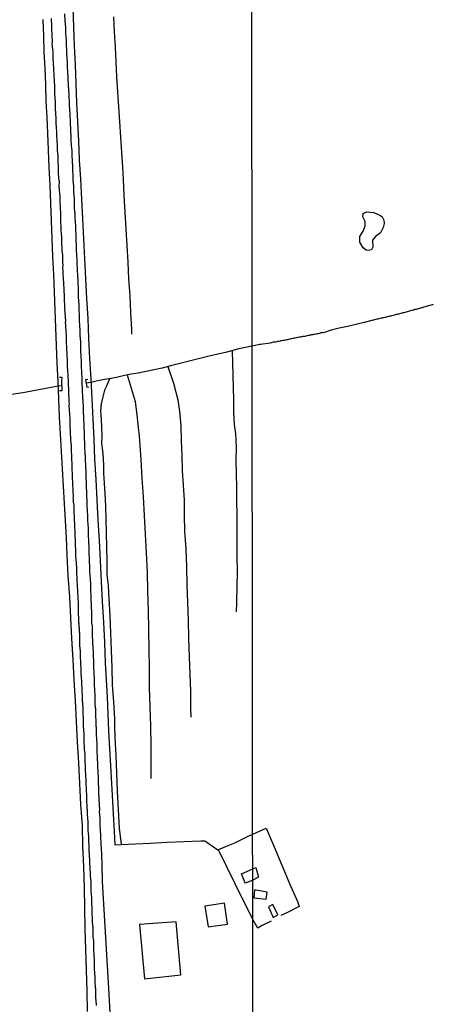
# Model space of a CAD drawing. Units: millimetres. Extents: x 187966 to 190375, y 1652117 to 1654891.
# Drawn here: x 188399 to 188488, y 1652959 to 1653171 of the extents above; entities that cross this region are included whole.
import ezdxf

# ---------------------------------------------------------------- set-up
doc = ezdxf.new("R2010")
doc.units = ezdxf.units.MM
for name, color, linetype in [('V-EDIFICACAO', 2, 'Continuous'), ('V-LAGOA', 150, 'Continuous'), ('V-LOTE', 10, 'Continuous'), ('V-PONTE_VIADUTO_PASSARELA', 2, 'Continuous'), ('V-REFERENCIA', 35, 'Continuous'), ('V-TESTADA', 5, 'Continuous'), ('V-VALETA', 6, 'Continuous'), ('X-LIMITE_1000', 7, 'Continuous')]:
    doc.layers.add(name, color=color, linetype=linetype)

msp = doc.modelspace()

# ---------------------------------------------------------------- linework, layer by layer
at = {"layer": 'V-EDIFICACAO'}
for points in [[(188449.36, 1652985.37), (188447.77, 1652984.7), (188447.66, 1652984.94), (188446.94, 1652986.75), (188449.36, 1652987.83), (188449.99, 1652988.08), (188450.62, 1652985.99)], [(188449.74, 1652983.26), (188449.6, 1652981.54), (188452.24, 1652981.26), (188452.43, 1652982.8), (188449.74, 1652983.26)], [(188439.07, 1652979.76), (188439.77, 1652975.28), (188443.95, 1652975.85), (188443.29, 1652980.42), (188439.07, 1652979.76)], [(188453.7, 1652980.08), (188452.78, 1652979.61), (188453.79, 1652977.29), (188454.77, 1652977.86), (188453.7, 1652980.08)], [(188424.97, 1652975.79), (188424.97, 1652975.79), (188426.07, 1652964.09), (188433.87, 1652964.96), (188432.89, 1652976.37), (188424.97, 1652975.79)]]:
    msp.add_lwpolyline(points, close=True, dxfattribs=at)
at = {"layer": 'V-LAGOA'}
msp.add_lwpolyline([(188477.2, 1653128.2), (188477.56, 1653127.5), (188477.62, 1653126.79), (188477.44, 1653125.9), (188476.86, 1653124.78), (188475.79, 1653123.96), (188475.17, 1653123.2), (188475.2, 1653121.66), (188475.09, 1653121.38), (188474.91, 1653121.14), (188474.19, 1653120.97), (188473.78, 1653121.07), (188473.1, 1653121.52), (188472.45, 1653122.74), (188472.41, 1653123.97), (188473.1, 1653125.12), (188473.55, 1653126.26), (188473.55, 1653127.25), (188473.08, 1653128.23), (188473.15, 1653128.95), (188473.84, 1653129.34), (188475.45, 1653129.16), (188476.84, 1653128.49)], close=True, dxfattribs=at)
msp.add_lwpolyline([(188476.84, 1653128.49), (188477.2, 1653128.2)], dxfattribs=at)
at = {"layer": 'V-LOTE'}
for points in [[(188410.65, 1653173.23), (188410.8, 1653169.14), (188410.95, 1653165.05), (188411.1, 1653160.96), (188411.25, 1653156.87), (188411.44, 1653152.78), (188411.63, 1653148.69), (188411.84, 1653144.6), (188412.01, 1653140.48), (188412.26, 1653136.32), (188412.47, 1653132.06), (188412.68, 1653127.77), (188412.91, 1653123.48), (188413.14, 1653119.19), (188413.37, 1653114.9), (188413.6, 1653110.61), (188413.83, 1653106.32), (188414, 1653102.01), (188414.25, 1653097.68), (188414.48, 1653093.35), (188414.71, 1653089.02), (188414.94, 1653084.69), (188415.17, 1653080.36), (188415.32, 1653076.03), (188415.57, 1653071.66), (188415.82, 1653067.29), (188416.01, 1653062.9), (188416.31, 1653058.51), (188416.5, 1653054.12), (188416.71, 1653049.73), (188416.92, 1653045.34), (188417.22, 1653040.95), (188417.41, 1653036.56), (188417.6, 1653032.17), (188417.81, 1653028.52), (188418.02, 1653024.87), (188418.17, 1653021.2), (188418.32, 1653017.53), (188418.55, 1653013.75), (188418.74, 1653009.95), (188418.93, 1653006.15), (188419.16, 1653002.27), (188419.37, 1652998.37), (188419.58, 1652994.47), (188419.66, 1652992.98)], [(188404.16, 1653170.72), (188404.29, 1653167.21), (188404.42, 1653163.7), (188404.59, 1653160.19), (188404.72, 1653156.68), (188404.85, 1653153.17), (188405.02, 1653149.66), (188405.19, 1653146.15), (188405.32, 1653142.64), (188405.45, 1653138.88), (188405.66, 1653135.04), (188405.81, 1653131.2), (188405.98, 1653127.36), (188406.11, 1653123.52), (188406.26, 1653119.68), (188406.45, 1653115.84), (188406.58, 1653112), (188406.77, 1653108.16), (188406.92, 1653104.32), (188407.07, 1653100.48), (188407.2, 1653096.64), (188407.37, 1653092.8), (188407.54, 1653088.96), (188407.67, 1653085.12), (188407.9, 1653081.4), (188408.11, 1653077.68), (188408.32, 1653073.96), (188408.53, 1653070.24), (188408.74, 1653066.52), (188408.95, 1653062.8), (188409.16, 1653059.08), (188409.37, 1653055.36), (188409.58, 1653050.88), (188409.88, 1653046.36), (188410.13, 1653041.84), (188410.36, 1653037.38), (188410.64, 1653032.92), (188410.87, 1653028.46), (188411.1, 1653024), (188411.33, 1653019.54), (188411.56, 1653015.08), (188411.86, 1653010.62), (188412.07, 1653006.16), (188412.3, 1653001.64), (188412.62, 1652997.12), (188412.73, 1652992.66), (188412.9, 1652988.2), (188413.05, 1652983.74), (188413.11, 1652979.3), (188413.24, 1652974.86), (188413.37, 1652970.42), (188413.5, 1652965.98), (188413.63, 1652961.54), (188413.71, 1652957.1)], [(188441.88, 1652991.88), (188443.69, 1652992.69), (188445.52, 1652993.42), (188448.11, 1652994.66)], [(188448.11, 1652994.66), (188452.24, 1652996.54), (188453.98, 1652992.52), (188455.63, 1652988.58), (188457.28, 1652984.64), (188459.01, 1652980.75), (188459.37, 1652979.68), (188456.87, 1652978.39), (188455.44, 1652977.78)], [(188419.66, 1652992.98), (188421.02, 1652993.02), (188424.1, 1652993.17), (188427.35, 1652993.36), (188430.87, 1652993.53), (188434.52, 1652993.68), (188438.21, 1652993.83), (188439.04, 1652993.85), (188441.84, 1652991.92), (188442.07, 1652991.64), (188443.69, 1652988.31), (188445.51, 1652984.66), (188447.33, 1652981.01)], [(188447.33, 1652981.01), (188449.37, 1652976.87)], [(188453.35, 1652976.54), (188451.42, 1652975.59), (188450.43, 1652975.04), (188449.37, 1652976.87)]]:
    msp.add_lwpolyline(points, dxfattribs=at)
at = {"layer": 'V-PONTE_VIADUTO_PASSARELA'}
for points in [[(188407.74, 1653090.8), (188408.32, 1653090.81), (188408.29, 1653092.94), (188408.32, 1653093.6), (188407.77, 1653093.62)], [(188413.84, 1653093.2), (188413.46, 1653093.13), (188413.39, 1653093.11), (188413.49, 1653092.42), (188413.66, 1653091.56), (188414.09, 1653091.64)]]:
    msp.add_lwpolyline(points, dxfattribs=at)
at = {"layer": 'V-REFERENCIA'}
for points in [[(188415.69, 1652958.33), (188415.72, 1652958.71), (188415.65, 1652959.13), (188415.63, 1652959.52), (188415.59, 1652959.9), (188415.57, 1652960.28), (188415.55, 1652960.67), (188415.55, 1652961.09), (188415.55, 1652961.47), (188415.55, 1652961.86), (188415.52, 1652962.24), (188415.5, 1652962.66), (188415.46, 1652963.09), (188415.46, 1652963.47), (188415.44, 1652963.86), (188415.42, 1652964.24), (188415.42, 1652964.62), (188415.4, 1652965.22), (188415.31, 1652966.39), (188415.31, 1652966.83), (188415.27, 1652967.79), (188415.29, 1652968.02), (188415.27, 1652968.45), (188415.25, 1652968.83), (188415.25, 1652969.22), (188415.2, 1652969.6), (188415.18, 1652969.98), (188415.18, 1652970.41), (188415.16, 1652970.79), (188415.16, 1652971.21), (188415.14, 1652971.6), (188415.14, 1652971.98), (188415.12, 1652972.36), (188415.08, 1652972.75), (188415.03, 1652973.17), (188415.01, 1652973.55), (188414.99, 1652973.94), (188414.99, 1652974.32), (188414.99, 1652974.91), (188414.85, 1652976.47), (188414.86, 1652976.91), (188414.8, 1652978.47), (188414.82, 1652978.53), (188414.78, 1652978.91), (188414.76, 1652979.3), (188414.76, 1652979.68), (188414.74, 1652980.1), (188414.74, 1652980.53), (188414.74, 1652980.91), (188414.69, 1652981.3), (188414.69, 1652981.68), (188414.67, 1652982.06), (188414.65, 1652982.44), (188414.61, 1652982.83), (188414.61, 1652982.83), (188414.61, 1652983.25), (188414.61, 1652983.63), (188414.61, 1652984.02), (188414.57, 1652984.4), (188414.55, 1652985), (188414.42, 1652986.29), (188414.44, 1652986.7), (188414.38, 1652987.91), (188414.38, 1652987.93), (188414.35, 1652988.31), (188414.31, 1652988.7), (188414.31, 1652989.08), (188414.31, 1652989.5), (188414.29, 1652989.93), (188414.25, 1652990.31), (188414.25, 1652990.7), (188414.23, 1652991.08), (188414.18, 1652991.46), (188414.18, 1652991.89), (188414.18, 1652992.27), (188414.14, 1652992.69), (188414.12, 1652993.08), (188414.1, 1652993.46), (188414.06, 1652993.84), (188414.06, 1652994.23), (188414.06, 1652994.82), (188413.95, 1652996.12), (188413.95, 1652996.57), (188413.91, 1652997.86), (188413.91, 1652998.1), (188413.89, 1652998.48), (188413.84, 1652998.9), (188413.82, 1652999.33), (188413.78, 1652999.71), (188413.76, 1653000.1), (188413.76, 1653000.48), (188413.74, 1653000.86), (188413.72, 1653001.24), (188413.7, 1653001.63), (188413.67, 1653002.05), (188413.63, 1653002.43), (188413.63, 1653002.82), (188413.63, 1653003.2), (188413.63, 1653003.58), (188413.61, 1653004.01), (188413.59, 1653004.39), (188413.55, 1653004.99), (188413.49, 1653006.28), (188413.5, 1653006.69), (188413.4, 1653008.03), (188413.42, 1653008.3), (188413.38, 1653008.73), (188413.38, 1653009.11), (188413.38, 1653009.5), (188413.38, 1653009.88), (188413.33, 1653010.26), (188413.31, 1653010.69), (188413.31, 1653011.07), (188413.29, 1653011.49), (188413.25, 1653011.88), (188413.25, 1653012.26), (188413.25, 1653012.64), (188413.23, 1653013.03), (188413.16, 1653013.45), (188413.16, 1653013.83), (188413.14, 1653014.22), (188413.08, 1653014.81), (188413.06, 1653015.94), (188413.08, 1653016.13), (188413.08, 1653016.47), (188413.06, 1653016.84), (188412.98, 1653017.68), (188412.99, 1653017.7), (188412.99, 1653017.92), (188412.95, 1653018.17), (188412.95, 1653018.39), (188412.95, 1653018.6), (188412.95, 1653018.85), (188412.95, 1653019.07), (188412.95, 1653019.28), (188412.95, 1653019.53), (188412.91, 1653019.75), (188412.91, 1653019.96), (188412.89, 1653020.21), (188412.89, 1653020.43), (188412.89, 1653020.64), (188412.87, 1653020.89), (188412.87, 1653021.11), (188412.85, 1653021.32), (188412.82, 1653021.58), (188412.82, 1653021.79), (188412.82, 1653022), (188412.82, 1653022.26), (188412.82, 1653022.47), (188412.82, 1653022.68), (188412.78, 1653022.94), (188412.78, 1653023.15), (188412.78, 1653023.36), (188412.76, 1653023.62), (188412.74, 1653023.83), (188412.74, 1653023.83), (188412.74, 1653024.04), (188412.74, 1653024.3), (188412.7, 1653024.51), (188412.7, 1653024.77), (188412.7, 1653024.95), (188412.67, 1653025.02), (188412.68, 1653025.04), (188412.68, 1653025.11), (188412.64, 1653025.98), (188412.65, 1653026.13), (188412.61, 1653026.47), (188412.55, 1653027.59), (188412.53, 1653027.79), (188412.53, 1653028), (188412.53, 1653028.25), (188412.53, 1653028.47), (188412.5, 1653028.68), (188412.48, 1653028.93), (188412.48, 1653029.15), (188412.48, 1653029.36), (188412.44, 1653029.61), (188412.44, 1653029.83), (188412.42, 1653030.04), (188412.42, 1653030.3), (188412.42, 1653030.51), (188412.4, 1653030.72), (188412.4, 1653030.98), (188412.4, 1653031.19), (188412.4, 1653031.4), (188412.38, 1653031.66), (188412.38, 1653031.87), (188412.38, 1653032.08), (188412.36, 1653032.34), (188412.33, 1653032.55), (188412.33, 1653032.76), (188412.29, 1653033.02), (188412.29, 1653033.23), (188412.29, 1653033.44), (188412.29, 1653033.7), (188412.27, 1653033.91), (188412.27, 1653034.17), (188412.27, 1653034.42), (188412.25, 1653034.76), (188412.17, 1653035.84), (188412.16, 1653036.16), (188412.12, 1653037.38), (188412.12, 1653037.65), (188412.12, 1653037.87), (188412.12, 1653038.08), (188412.12, 1653038.33), (188412.12, 1653038.55), (188412.08, 1653038.76), (188412.08, 1653039.01), (188412.06, 1653039.23), (188412.03, 1653039.44), (188412.03, 1653039.7), (188412.01, 1653039.91), (188411.99, 1653040.12), (188411.97, 1653040.38), (188411.97, 1653040.59), (188411.95, 1653040.8), (188411.95, 1653041.06), (188411.95, 1653041.27), (188411.95, 1653041.48), (188411.93, 1653041.74), (188411.91, 1653041.95), (188411.91, 1653042.16), (188411.86, 1653042.42), (188411.86, 1653042.63), (188411.86, 1653042.84), (188411.86, 1653043.1), (188411.86, 1653043.31), (188411.84, 1653043.52), (188411.84, 1653043.78), (188411.82, 1653043.99), (188411.82, 1653044.2), (188411.82, 1653044.46), (188411.82, 1653044.94), (188411.61, 1653048.79), (188411.61, 1653048.97), (188411.61, 1653049.27), (188411.59, 1653049.56), (188411.59, 1653049.9), (188411.57, 1653050.2), (188411.57, 1653050.54), (188411.57, 1653050.84), (188411.52, 1653051.14), (188411.52, 1653051.43), (188411.48, 1653051.73), (188411.48, 1653052.03), (188411.48, 1653052.33), (188411.46, 1653052.63), (188411.46, 1653052.92), (188411.42, 1653053.26), (188411.4, 1653053.56), (188411.4, 1653053.9), (188411.38, 1653054.2), (188411.35, 1653054.54), (188411.31, 1653054.97), (188411.27, 1653056.05), (188411.27, 1653056.05), (188411.27, 1653056.37), (188411.23, 1653057.66), (188411.21, 1653057.77), (188411.18, 1653058.07), (188411.18, 1653058.37), (188411.18, 1653058.67), (188411.18, 1653058.96), (188411.16, 1653059.3), (188411.14, 1653059.6), (188411.14, 1653059.94), (188411.14, 1653060.24), (188411.12, 1653060.54), (188411.1, 1653060.83), (188411.06, 1653061.13), (188411.06, 1653061.43), (188411.06, 1653061.73), (188411.04, 1653062.03), (188411.04, 1653062.32), (188411.01, 1653062.66), (188411.01, 1653062.96), (188411.01, 1653063.3), (188410.97, 1653063.6), (188410.97, 1653063.9), (188410.93, 1653064.2), (188410.93, 1653064.62), (188410.95, 1653066.09), (188410.87, 1653066.41), (188410.76, 1653066.9), (188410.76, 1653067.43), (188410.72, 1653067.7), (188410.74, 1653068.02), (188410.74, 1653068.32), (188410.72, 1653068.66), (188410.72, 1653068.96), (188410.72, 1653069.26), (188410.67, 1653069.55), (188410.67, 1653069.85), (188410.63, 1653070.15), (188410.63, 1653070.45), (188410.63, 1653070.75), (188410.63, 1653071.04), (188410.61, 1653071.38), (188410.59, 1653071.68), (188410.59, 1653072.02), (188410.59, 1653072.32), (188410.57, 1653072.66), (188410.55, 1653072.96), (188410.53, 1653073.26), (188410.5, 1653073.55), (188410.5, 1653073.85), (188410.5, 1653074.15), (188410.48, 1653074.45), (188410.48, 1653074.87), (188410.38, 1653076.17), (188410.38, 1653076.53), (188410.34, 1653077.91), (188410.33, 1653078.15), (188410.33, 1653078.44), (188410.33, 1653078.78), (188410.31, 1653079.08), (188410.29, 1653079.42), (188410.25, 1653079.72), (188410.23, 1653080.02), (188410.21, 1653080.32), (188410.19, 1653080.61), (188410.19, 1653080.91), (188410.16, 1653081.21), (188410.16, 1653081.51), (188410.16, 1653081.8), (188410.14, 1653082.14), (188410.12, 1653082.44), (188410.08, 1653082.78), (188410.08, 1653083.08), (188410.08, 1653083.42), (188410.06, 1653083.72), (188410.06, 1653084.02), (188410.04, 1653084.31), (188410.02, 1653084.63), (188409.87, 1653087.65), (188409.89, 1653087.97), (188409.87, 1653088.35), (188409.85, 1653088.7), (188409.82, 1653089.04), (188409.82, 1653089.38), (188409.8, 1653089.72), (188409.8, 1653090.06), (188409.8, 1653090.4), (188409.78, 1653090.74), (188409.76, 1653091.08), (188409.74, 1653091.42), (188409.72, 1653091.76), (188409.7, 1653092.1), (188409.68, 1653092.44), (188409.68, 1653092.78), (188409.68, 1653093.16), (188409.63, 1653093.5), (188409.59, 1653093.88), (188409.59, 1653094.27), (188409.55, 1653094.82), (188409.49, 1653096.2), (188409.49, 1653096.2), (188409.48, 1653096.48), (188409.45, 1653097.73), (188409.44, 1653097.76), (188409.4, 1653098.1), (188409.4, 1653098.44), (188409.38, 1653098.78), (188409.38, 1653099.12), (188409.36, 1653099.46), (188409.36, 1653099.8), (188409.34, 1653100.14), (188409.31, 1653100.48), (188409.29, 1653100.82), (188409.27, 1653101.16), (188409.27, 1653101.5), (188409.25, 1653101.84), (188409.25, 1653102.18), (188409.23, 1653102.56), (188409.23, 1653102.9), (188409.21, 1653103.28), (188409.16, 1653103.62), (188409.16, 1653103.97), (188409.14, 1653104.35), (188409.12, 1653104.9), (188409.05, 1653105.51), (188409.1, 1653105.79), (188409.1, 1653105.95), (188409.02, 1653106.49), (188409.04, 1653106.77), (188408.95, 1653107.54), (188408.93, 1653108.11), (188408.95, 1653108.22), (188408.93, 1653108.56), (188408.93, 1653108.9), (188408.91, 1653109.24), (188408.89, 1653109.58), (188408.87, 1653109.92), (188408.84, 1653110.26), (188408.82, 1653110.6), (188408.82, 1653110.94), (188408.82, 1653111.28), (188408.82, 1653111.62), (188408.78, 1653112), (188408.76, 1653112.39), (188408.76, 1653112.73), (188408.74, 1653113.11), (188408.7, 1653113.45), (188408.7, 1653113.83), (188408.7, 1653114.17), (188408.65, 1653114.73), (188408.55, 1653116.02), (188408.57, 1653116.34), (188408.51, 1653117.43), (188408.53, 1653117.62), (188408.53, 1653117.96), (188408.51, 1653118.3), (188408.48, 1653118.64), (188408.46, 1653118.98), (188408.44, 1653119.36), (188408.44, 1653119.75), (188408.44, 1653120.09), (188408.42, 1653120.47), (188408.36, 1653120.81), (188408.36, 1653121.19), (188408.34, 1653121.53), (188408.31, 1653121.91), (188408.27, 1653122.26), (188408.27, 1653122.6), (188408.27, 1653122.94), (188408.27, 1653123.28), (188408.23, 1653123.62), (188408.23, 1653123.96), (188408.21, 1653124.47), (188408.13, 1653125.51), (188408.14, 1653125.53), (188408.14, 1653126.04), (188408.08, 1653127.08), (188408.08, 1653127.32), (188408.06, 1653127.66), (188408.02, 1653128), (188408.02, 1653128.34), (188408.02, 1653128.68), (188408.02, 1653129.02), (188408.02, 1653129.36), (188408, 1653129.7), (188407.95, 1653130.04), (188407.95, 1653130.38), (188407.95, 1653130.72), (188407.91, 1653131.06), (188407.89, 1653131.4), (188407.89, 1653131.74), (188407.89, 1653132.08), (188407.89, 1653132.42), (188407.87, 1653132.76), (188407.85, 1653133.1), (188407.8, 1653133.48), (188407.76, 1653133.87), (188407.74, 1653134.21), (188407.72, 1653134.72), (188407.74, 1653135.84), (188407.68, 1653136.08), (188407.68, 1653136.08), (188407.61, 1653136.59), (188407.57, 1653137.72), (188407.57, 1653138.04), (188407.55, 1653138.38), (188407.57, 1653138.72), (188407.53, 1653139.06), (188407.51, 1653139.4), (188407.48, 1653139.74), (188407.48, 1653140.08), (188407.46, 1653140.42), (188407.46, 1653140.76), (188407.44, 1653141.1), (188407.44, 1653141.44), (188407.42, 1653141.78), (188407.38, 1653142.12), (188407.36, 1653142.46), (188407.36, 1653142.8), (188407.34, 1653143.14), (188407.34, 1653143.52), (188407.34, 1653143.91), (188407.29, 1653144.46), (188407.19, 1653145.88), (188407.21, 1653146.33), (188407.11, 1653147.63), (188407.1, 1653147.78), (188407.06, 1653148.12), (188407.06, 1653148.46), (188407.04, 1653148.8), (188407.04, 1653149.14), (188407.04, 1653149.48), (188407.02, 1653149.82), (188407, 1653150.16), (188407, 1653150.5), (188406.95, 1653150.84), (188406.93, 1653151.18), (188406.93, 1653151.52), (188406.91, 1653151.86), (188406.91, 1653152.2), (188406.89, 1653152.54), (188406.89, 1653152.88), (188406.87, 1653153.22), (188406.83, 1653153.6), (188406.8, 1653153.99), (188406.78, 1653154.54), (188406.72, 1653155.88), (188406.72, 1653156.28), (188406.68, 1653157.58), (188406.66, 1653157.86), (188406.63, 1653158.2), (188406.63, 1653158.54), (188406.61, 1653158.88), (188406.59, 1653159.22), (188406.55, 1653159.56), (188406.55, 1653159.9), (188406.53, 1653160.24), (188406.53, 1653160.58), (188406.49, 1653160.92), (188406.46, 1653161.26), (188406.44, 1653161.6), (188406.42, 1653161.94), (188406.4, 1653162.28), (188406.38, 1653162.62), (188406.38, 1653163), (188406.36, 1653163.39), (188406.36, 1653163.73), (188406.34, 1653164.24), (188406.21, 1653165.58), (188406.23, 1653165.94), (188406.17, 1653167.23), (188406.19, 1653167.55), (188406.15, 1653167.89), (188406.12, 1653168.24), (188406.12, 1653168.58), (188406.1, 1653168.92), (188406.1, 1653169.26), (188406.1, 1653169.6), (188406.08, 1653169.94), (188406.06, 1653170.28), (188406.06, 1653170.62), (188406.02, 1653170.96)], [(188408.87, 1653171.98), (188408.89, 1653170.47), (188408.93, 1653170.32), (188408.97, 1653170.06), (188409.01, 1653169.77), (188409.01, 1653169.51), (188409.04, 1653169.21), (188409.04, 1653169.21), (188409.04, 1653168.92), (188409.04, 1653168.66), (188409.06, 1653168.36), (188409.06, 1653168.11), (188409.08, 1653167.81), (188409.08, 1653167.55), (188409.12, 1653167.3), (188409.14, 1653167), (188409.14, 1653166.75), (188409.16, 1653166.45), (188409.16, 1653166.19), (188409.16, 1653165.94), (188409.16, 1653165.64), (188409.18, 1653165.39), (188409.21, 1653165.09), (188409.21, 1653164.83), (188409.25, 1653164.58), (188409.25, 1653164.28), (188409.27, 1653164.02), (188409.29, 1653163.6), (188409.36, 1653162.43), (188409.34, 1653162.2), (188409.38, 1653161.77), (188409.4, 1653160.68), (188409.42, 1653160.66), (188409.42, 1653160.37), (188409.44, 1653160.11), (188409.46, 1653159.81), (188409.46, 1653159.52), (188409.51, 1653159.26), (188409.51, 1653158.96), (188409.53, 1653158.71), (188409.55, 1653158.41), (188409.55, 1653158.15), (188409.55, 1653157.9), (188409.55, 1653157.6), (188409.57, 1653157.35), (188409.59, 1653157.05), (188409.61, 1653156.79), (188409.63, 1653156.54), (188409.65, 1653156.24), (188409.7, 1653155.99), (188409.72, 1653155.69), (188409.72, 1653155.43), (188409.72, 1653155.18), (188409.74, 1653154.88), (188409.74, 1653154.62), (188409.74, 1653154.33), (188409.76, 1653154.07), (188409.8, 1653153.82), (188409.82, 1653153.39), (188409.87, 1653152.01), (188409.89, 1653151.6), (188409.96, 1653149.97), (188409.97, 1653149.82), (188409.97, 1653149.52), (188410.02, 1653149.26), (188410.02, 1653148.97), (188410.04, 1653148.71), (188410.06, 1653148.46), (188410.08, 1653148.16), (188410.08, 1653147.9), (188410.1, 1653147.61), (188410.1, 1653147.35), (188410.1, 1653147.05), (188410.12, 1653146.76), (188410.12, 1653146.5), (188410.14, 1653146.2), (188410.19, 1653145.95), (188410.19, 1653145.65), (188410.19, 1653145.39), (188410.21, 1653145.14), (188410.23, 1653144.84), (188410.23, 1653144.59), (188410.23, 1653144.29), (188410.25, 1653144.03), (188410.27, 1653143.61), (188410.38, 1653142.46), (188410.38, 1653142.14), (188410.4, 1653142.03), (188410.4, 1653141.61), (188410.51, 1653140.18), (188410.5, 1653140.03), (188410.5, 1653139.78), (188410.53, 1653139.48), (188410.53, 1653139.23), (188410.53, 1653138.93), (188410.55, 1653138.67), (188410.55, 1653138.42), (188410.57, 1653138.12), (188410.57, 1653137.87), (188410.61, 1653137.57), (188410.61, 1653137.31), (188410.63, 1653137.06), (188410.65, 1653136.76), (188410.65, 1653136.5), (188410.65, 1653136.21), (188410.65, 1653135.95), (188410.67, 1653135.65), (188410.7, 1653135.36), (188410.7, 1653135.36), (188410.74, 1653135.1), (188410.74, 1653134.8), (188410.76, 1653134.55), (188410.76, 1653134.25), (188410.78, 1653133.99), (188410.78, 1653133.57), (188410.89, 1653132.19), (188410.89, 1653132.04), (188410.89, 1653131.61), (188410.93, 1653130.34), (188410.93, 1653130.23), (188410.95, 1653129.91), (188410.97, 1653129.61), (188411.01, 1653129.32), (188411.04, 1653129.06), (188411.06, 1653128.76), (188411.08, 1653128.51), (188411.08, 1653128.21), (188411.08, 1653127.95), (188411.08, 1653127.7), (188411.14, 1653127.4), (188411.16, 1653127.15), (188411.16, 1653126.85), (188411.18, 1653126.59), (188411.21, 1653126.34), (188411.21, 1653126.04), (188411.21, 1653125.79), (188411.21, 1653125.49), (188411.21, 1653125.23), (188411.21, 1653124.98), (188411.25, 1653124.68), (188411.25, 1653124.42), (188411.27, 1653124.13), (188411.27, 1653123.87), (188411.29, 1653123.62), (188411.31, 1653123.19), (188411.36, 1653122.13), (188411.36, 1653121.85), (188411.35, 1653121.66), (188411.35, 1653121.23), (188411.44, 1653119.81), (188411.44, 1653119.62), (188411.46, 1653119.32), (188411.46, 1653119.06), (188411.46, 1653118.77), (188411.46, 1653118.51), (188411.48, 1653118.26), (188411.5, 1653117.96), (188411.5, 1653117.7), (188411.53, 1653117.41), (188411.53, 1653117.15), (188411.55, 1653116.85), (188411.57, 1653116.56), (188411.59, 1653116.3), (188411.61, 1653116), (188411.63, 1653115.75), (188411.63, 1653115.45), (188411.63, 1653115.19), (188411.67, 1653114.94), (188411.67, 1653114.64), (188411.7, 1653114.39), (188411.72, 1653114.09), (188411.72, 1653113.83), (188411.74, 1653113.58), (188411.76, 1653113.28), (188411.76, 1653112.9), (188411.78, 1653111.56), (188411.8, 1653111.2), (188411.87, 1653109.85), (188411.89, 1653109.66), (188411.89, 1653109.37), (188411.89, 1653109.11), (188411.89, 1653108.86), (188411.91, 1653108.56), (188411.93, 1653108.3), (188411.93, 1653108.01), (188411.95, 1653107.75), (188411.97, 1653107.45), (188411.97, 1653107.16), (188411.99, 1653106.9), (188412.01, 1653106.6), (188412.01, 1653106.35), (188412.01, 1653106.05), (188412.01, 1653105.79), (188412.01, 1653105.54), (188412.03, 1653105.24), (188412.06, 1653104.99), (188412.06, 1653104.69), (188412.08, 1653104.43), (188412.1, 1653104.18), (188412.1, 1653103.88), (188412.12, 1653103.62), (188412.14, 1653103.33), (188412.14, 1653103.07), (188412.16, 1653102.65), (188412.25, 1653101.31), (188412.25, 1653101.2), (188412.27, 1653100.82), (188412.29, 1653099.52), (188412.31, 1653099.46), (188412.31, 1653099.46), (188412.31, 1653099.16), (188412.31, 1653098.9), (188412.36, 1653098.61), (188412.36, 1653098.35), (188412.38, 1653098.05), (188412.38, 1653097.76), (188412.4, 1653097.5), (188412.4, 1653097.2), (188412.44, 1653096.95), (188412.44, 1653096.65), (188412.44, 1653096.39), (188412.44, 1653096.14), (188412.44, 1653095.84), (188412.44, 1653095.59), (188412.48, 1653095.29), (188412.48, 1653095.03), (188412.51, 1653094.78), (188412.51, 1653094.48), (188412.51, 1653094.22), (188412.53, 1653093.93), (188412.55, 1653093.67), (188412.57, 1653093.42), (188412.57, 1653093.12), (188412.57, 1653092.86), (188412.57, 1653092.44), (188412.64, 1653091.14), (188412.65, 1653090.82), (188412.72, 1653089.31), (188412.74, 1653089.12), (188412.76, 1653088.87), (188412.78, 1653088.57), (188412.8, 1653088.31), (188412.8, 1653088.06), (188412.82, 1653087.76), (188412.82, 1653087.5), (188412.84, 1653087.21), (188412.87, 1653086.95), (188412.87, 1653086.65), (188412.87, 1653086.36), (188412.87, 1653086.1), (188412.87, 1653085.8), (188412.89, 1653085.55), (188412.91, 1653085.25), (188412.91, 1653084.99), (188412.93, 1653084.74), (188412.93, 1653084.48), (188412.95, 1653084.23), (188412.98, 1653083.91), (188413.06, 1653080.85), (188413.08, 1653080.83), (188413.1, 1653080.4), (188413.15, 1653079.61), (188413.14, 1653079.51), (188413.12, 1653079.21), (188413.14, 1653078.95), (188413.14, 1653078.7), (188413.16, 1653078.4), (188413.16, 1653078.15), (188413.21, 1653077.85), (188413.21, 1653077.59), (188413.21, 1653077.34), (188413.23, 1653077.04), (188413.25, 1653076.79), (188413.25, 1653076.49), (188413.25, 1653076.23), (188413.27, 1653075.98), (188413.29, 1653075.68), (188413.31, 1653075.42), (188413.33, 1653075.13), (188413.33, 1653074.87), (188413.36, 1653074.62), (188413.38, 1653074.32), (188413.38, 1653074.06), (188413.4, 1653073.77), (188413.4, 1653073.51), (188413.42, 1653073.26), (188413.42, 1653072.96), (188413.42, 1653072.53), (188413.44, 1653071.64), (188413.49, 1653071.32), (188413.48, 1653071.21), (188413.5, 1653070.79), (188413.53, 1653069.67), (188413.57, 1653069.45), (188413.55, 1653069.43), (188413.55, 1653069.13), (188413.55, 1653068.87), (188413.57, 1653068.62), (188413.57, 1653068.32), (188413.59, 1653068.07), (188413.59, 1653067.77), (188413.63, 1653067.51), (188413.63, 1653067.26), (188413.65, 1653066.96), (188413.65, 1653066.7), (188413.67, 1653066.41), (188413.67, 1653066.15), (188413.67, 1653065.9), (188413.67, 1653065.6), (188413.69, 1653065.34), (188413.69, 1653065.34), (188413.69, 1653065.05), (188413.72, 1653064.79), (188413.72, 1653064.49), (188413.76, 1653064.2), (188413.76, 1653063.94), (188413.78, 1653063.64), (188413.78, 1653063.39), (188413.8, 1653063.09), (188413.8, 1653062.83), (188413.82, 1653062.58), (188413.84, 1653062.15), (188413.91, 1653060.94), (188413.91, 1653060.75), (188413.95, 1653060.32), (188413.94, 1653059.17), (188414, 1653059.03), (188413.99, 1653058.84), (188413.99, 1653058.58), (188414.01, 1653058.28), (188414.01, 1653058.03), (188414.03, 1653057.73), (188414.06, 1653057.47), (188414.06, 1653057.22), (188414.08, 1653056.92), (188414.08, 1653056.67), (188414.1, 1653056.37), (188414.1, 1653056.11), (188414.1, 1653055.86), (188414.1, 1653055.56), (188414.1, 1653055.31), (188414.12, 1653055.01), (188414.12, 1653054.75), (188414.14, 1653054.5), (188414.14, 1653054.2), (188414.18, 1653053.94), (188414.18, 1653053.65), (188414.2, 1653053.39), (188414.2, 1653053.09), (188414.23, 1653052.8), (188414.23, 1653052.54), (188414.23, 1653052.12), (188414.29, 1653050.82), (188414.31, 1653050.75), (188414.33, 1653050.33), (188414.42, 1653048.95), (188414.4, 1653048.71), (188414.42, 1653048.46), (188414.42, 1653048.16), (188414.42, 1653047.9), (188414.44, 1653047.61), (188414.46, 1653047.35), (188414.48, 1653047.05), (188414.5, 1653046.76), (188414.5, 1653046.5), (188414.5, 1653046.2), (188414.52, 1653045.95), (188414.52, 1653045.65), (188414.52, 1653045.39), (188414.54, 1653045.14), (188414.54, 1653044.84), (188414.54, 1653044.59), (188414.57, 1653044.29), (188414.59, 1653044.03), (188414.61, 1653043.78), (188414.63, 1653043.48), (188414.63, 1653043.23), (188414.63, 1653042.93), (188414.63, 1653042.67), (188414.65, 1653042.37), (188414.65, 1653041.95), (188414.68, 1653040.61), (188414.71, 1653040.46), (188414.76, 1653040.04), (188414.8, 1653038.65), (188414.8, 1653038.63), (188414.8, 1653038.38), (188414.8, 1653038.08), (188414.8, 1653037.82), (188414.8, 1653037.53), (188414.84, 1653037.27), (188414.84, 1653036.97), (188414.88, 1653036.68), (188414.88, 1653036.42), (188414.88, 1653036.12), (188414.91, 1653035.87), (188414.95, 1653035.57), (188414.95, 1653035.31), (188414.95, 1653035.06), (188414.97, 1653034.76), (188414.97, 1653034.51), (188414.97, 1653034.21), (188414.99, 1653033.95), (188415.01, 1653033.7), (188415.03, 1653033.4), (188415.03, 1653033.14), (188415.05, 1653032.85), (188415.05, 1653032.59), (188415.08, 1653032.29), (188415.08, 1653031.87), (188415.1, 1653030.74), (188415.1, 1653030.74), (188415.12, 1653030.42), (188415.14, 1653030), (188415.19, 1653028.74), (188415.2, 1653028.59), (188415.2, 1653028.34), (188415.2, 1653028.04), (188415.22, 1653027.79), (188415.22, 1653027.49), (188415.22, 1653027.23), (188415.25, 1653026.98), (188415.27, 1653026.68), (188415.29, 1653026.42), (188415.29, 1653026.13), (188415.31, 1653025.87), (188415.33, 1653025.57), (188415.33, 1653025.28), (188415.33, 1653025.02), (188415.33, 1653024.72), (188415.33, 1653024.47), (188415.35, 1653024.17), (188415.38, 1653023.91), (188415.38, 1653023.66), (188415.4, 1653023.36), (188415.4, 1653023.11), (188415.42, 1653022.81), (188415.44, 1653022.55), (188415.48, 1653022.3), (188415.5, 1653022.04), (188415.5, 1653021.66), (188415.53, 1653020.67), (188415.53, 1653020.57), (188415.52, 1653020.38), (188415.55, 1653019.96), (188415.61, 1653018.92), (188415.61, 1653018.56), (188415.63, 1653018.3), (188415.63, 1653018), (188415.63, 1653017.75), (188415.63, 1653017.45), (188415.63, 1653017.19), (188415.65, 1653016.94), (188415.67, 1653016.64), (188415.67, 1653016.39), (188415.7, 1653016.09), (188415.72, 1653015.83), (188415.72, 1653015.58), (188415.74, 1653015.28), (188415.76, 1653015.03), (188415.76, 1653014.73), (188415.76, 1653014.47), (188415.76, 1653014.22), (188415.76, 1653013.92), (188415.78, 1653013.66), (188415.8, 1653013.37), (188415.8, 1653013.11), (188415.82, 1653012.86), (188415.82, 1653012.56), (188415.84, 1653012.3), (188415.86, 1653012.01), (188415.86, 1653011.62), (188415.91, 1653010.41), (188415.91, 1653010.3), (188415.91, 1653009.88), (188416.04, 1653008.58), (188416.03, 1653008.43), (188416.03, 1653008.18), (188416.06, 1653007.88), (188416.06, 1653007.62), (188416.06, 1653007.33), (188416.06, 1653007.07), (188416.06, 1653006.77), (188416.08, 1653006.48), (188416.1, 1653006.22), (188416.1, 1653005.92), (188416.14, 1653005.67), (188416.14, 1653005.37), (188416.14, 1653005.11), (188416.16, 1653004.86), (188416.18, 1653004.56), (188416.18, 1653004.31), (188416.18, 1653004.01), (188416.18, 1653003.75), (188416.2, 1653003.5), (188416.2, 1653003.2), (188416.23, 1653002.95), (188416.23, 1653002.65), (188416.23, 1653002.39), (188416.27, 1653002.14), (188416.29, 1653001.71), (188416.34, 1653000.37), (188416.33, 1653000.14), (188416.42, 1652998.67), (188416.42, 1652998.48), (188416.42, 1652998.22), (188416.44, 1652997.93), (188416.44, 1652997.67), (188416.44, 1652997.37), (188416.46, 1652997.08), (188416.46, 1652996.82), (188416.48, 1652996.52), (188416.48, 1652996.52), (188416.5, 1652996.27), (188416.52, 1652995.97), (188416.54, 1652995.71), (188416.59, 1652995.46), (188416.61, 1652995.16), (188416.61, 1652994.91), (188416.61, 1652994.61), (188416.61, 1652994.35), (188416.61, 1652994.1), (188416.63, 1652993.8), (188416.65, 1652993.55), (188416.65, 1652993.25), (188416.67, 1652992.99), (188416.69, 1652992.74), (188416.71, 1652992.44), (188416.86, 1652988.74), (188416.96, 1652985.04), (188418.36, 1652960.83), (188418.6, 1652956.8)]]:
    msp.add_lwpolyline(points, dxfattribs=at)
at = {"layer": 'V-TESTADA'}
for points in [[(188410.65, 1653173.23), (188410.8, 1653169.14), (188410.95, 1653165.05), (188411.1, 1653160.96), (188411.25, 1653156.87), (188411.44, 1653152.78), (188411.63, 1653148.69), (188411.84, 1653144.6), (188412.01, 1653140.48), (188412.26, 1653136.32), (188412.47, 1653132.06), (188412.68, 1653127.77), (188412.91, 1653123.48), (188413.14, 1653119.19), (188413.37, 1653114.9), (188413.6, 1653110.61), (188413.83, 1653106.32), (188414, 1653102.01), (188414.25, 1653097.68), (188414.48, 1653093.35), (188414.71, 1653089.02), (188414.94, 1653084.69), (188415.17, 1653080.36), (188415.32, 1653076.03), (188415.57, 1653071.66), (188415.82, 1653067.29), (188416.01, 1653062.9), (188416.31, 1653058.51), (188416.5, 1653054.12), (188416.71, 1653049.73), (188416.92, 1653045.34), (188417.22, 1653040.95), (188417.41, 1653036.56), (188417.6, 1653032.17), (188417.81, 1653028.52), (188418.02, 1653024.87), (188418.17, 1653021.2), (188418.32, 1653017.53), (188418.55, 1653013.75), (188418.74, 1653009.95), (188418.93, 1653006.15), (188419.16, 1653002.27), (188419.37, 1652998.37), (188419.58, 1652994.47), (188419.66, 1652992.98)], [(188404.16, 1653170.72), (188404.29, 1653167.21), (188404.42, 1653163.7), (188404.59, 1653160.19), (188404.72, 1653156.68), (188404.85, 1653153.17), (188405.02, 1653149.66), (188405.19, 1653146.15), (188405.32, 1653142.64), (188405.45, 1653138.88), (188405.66, 1653135.04), (188405.81, 1653131.2), (188405.98, 1653127.36), (188406.11, 1653123.52), (188406.26, 1653119.68), (188406.45, 1653115.84), (188406.58, 1653112), (188406.77, 1653108.16), (188406.92, 1653104.32), (188407.07, 1653100.48), (188407.2, 1653096.64), (188407.37, 1653092.8), (188407.54, 1653088.96), (188407.67, 1653085.12), (188407.9, 1653081.4), (188408.11, 1653077.68), (188408.32, 1653073.96), (188408.53, 1653070.24), (188408.74, 1653066.52), (188408.95, 1653062.8), (188409.16, 1653059.08), (188409.37, 1653055.36), (188409.58, 1653050.88), (188409.88, 1653046.36), (188410.13, 1653041.84), (188410.36, 1653037.38), (188410.64, 1653032.92), (188410.87, 1653028.46), (188411.1, 1653024), (188411.33, 1653019.54), (188411.56, 1653015.08), (188411.86, 1653010.62), (188412.07, 1653006.16), (188412.3, 1653001.64), (188412.62, 1652997.12), (188412.73, 1652992.66), (188412.9, 1652988.2), (188413.05, 1652983.74), (188413.11, 1652979.3), (188413.24, 1652974.86), (188413.37, 1652970.42), (188413.5, 1652965.98), (188413.63, 1652961.54), (188413.71, 1652957.1)]]:
    msp.add_lwpolyline(points, dxfattribs=at)
at = {"layer": 'V-VALETA'}
for points in [[(188419.36, 1653171.28), (188419.55, 1653168.04), (188419.74, 1653164.8), (188419.89, 1653161.58), (188420.04, 1653158.36), (188420.25, 1653155.14), (188420.46, 1653151.9), (188420.67, 1653148.66), (188420.88, 1653145.42), (188421.09, 1653142.18), (188421.3, 1653138.94), (188421.47, 1653136.31), (188421.62, 1653132.84), (188421.83, 1653129.24), (188422.04, 1653125.64), (188422.27, 1653122.04), (188422.48, 1653118.44), (188422.63, 1653114.84), (188422.88, 1653111.24), (188423.07, 1653107.6), (188423.26, 1653103.96), (188423.28, 1653102.94)], [(188488.23, 1653109.36), (188486, 1653108.69), (188485.98, 1653108.7), (188485.89, 1653108.68), (188485.83, 1653108.66), (188485.73, 1653108.64), (188485.51, 1653108.56), (188485.26, 1653108.49), (188485, 1653108.43), (188484.79, 1653108.36), (188484.54, 1653108.3), (188484.28, 1653108.24), (188484.07, 1653108.15), (188483.82, 1653108.11), (188483.56, 1653108.02), (188483.35, 1653107.96), (188483.1, 1653107.9), (188482.84, 1653107.83), (188482.63, 1653107.77), (188482.37, 1653107.71), (188482.12, 1653107.64), (188481.91, 1653107.58), (188481.65, 1653107.52), (188481.44, 1653107.47), (188481.23, 1653107.41), (188480.97, 1653107.35), (188480.72, 1653107.28), (188480.51, 1653107.22), (188480.25, 1653107.16), (188480.04, 1653107.11), (188479.83, 1653107.05), (188479.57, 1653106.99), (188479.32, 1653106.92), (188479.11, 1653106.86), (188478.85, 1653106.82), (188478.6, 1653106.75), (188478.39, 1653106.69), (188478.13, 1653106.62), (188477.92, 1653106.58), (188477.71, 1653106.54), (188477.45, 1653106.48), (188477.2, 1653106.39), (188476.99, 1653106.37), (188476.73, 1653106.33), (188476.52, 1653106.27), (188476.31, 1653106.22), (188476.05, 1653106.16), (188475.8, 1653106.1), (188475.59, 1653106.03), (188475.33, 1653105.99), (188475.27, 1653105.99), (188475.25, 1653105.99), (188473.38, 1653105.47), (188471.56, 1653105.04), (188469.76, 1653104.64), (188467.98, 1653104.22), (188466.22, 1653103.8), (188464.57, 1653103.27), (188464.41, 1653103.32), (188464.31, 1653103.27), (188464.15, 1653103.23), (188464.05, 1653103.21), (188463.84, 1653103.17), (188463.63, 1653103.1), (188463.37, 1653103.06), (188463.16, 1653103.02), (188462.95, 1653102.98), (188462.69, 1653102.91), (188462.44, 1653102.87), (188462.23, 1653102.83), (188461.97, 1653102.79), (188461.76, 1653102.72), (188461.55, 1653102.68), (188461.29, 1653102.64), (188461.04, 1653102.6), (188460.83, 1653102.55), (188460.57, 1653102.49), (188460.36, 1653102.45), (188460.15, 1653102.45), (188459.89, 1653102.38), (188459.64, 1653102.34), (188459.43, 1653102.3), (188459.17, 1653102.26), (188458.96, 1653102.21), (188458.75, 1653102.17), (188458.49, 1653102.13), (188458.24, 1653102.07), (188458.03, 1653102.02), (188457.77, 1653101.96), (188457.56, 1653101.92), (188457.35, 1653101.87), (188457.09, 1653101.83), (188456.84, 1653101.77), (188456.63, 1653101.73), (188456.37, 1653101.68), (188456.12, 1653101.62), (188455.91, 1653101.58), (188455.65, 1653101.54), (188455.44, 1653101.49), (188455.23, 1653101.45), (188454.97, 1653101.41), (188454.97, 1653101.41), (188454.72, 1653101.35), (188454.51, 1653101.3), (188454.25, 1653101.26), (188454.04, 1653101.24), (188453.83, 1653101.2), (188453.57, 1653101.15), (188453.32, 1653101.09), (188453.11, 1653101.03), (188451.03, 1653100.75), (188450.78, 1653100.71), (188450.52, 1653100.67)], [(188450.52, 1653100.67), (188449.24, 1653100.36)], [(188449.24, 1653100.36), (188446.39, 1653099.78), (188443.46, 1653099.01), (188440.57, 1653098.37), (188437.66, 1653097.64), (188434.79, 1653096.91), (188431.92, 1653096.18), (188429.83, 1653095.65), (188424.66, 1653094.58), (188423.17, 1653094.31), (188421.73, 1653094.02), (188420.29, 1653093.72), (188418.86, 1653093.42), (188417.43, 1653093.17), (188415.98, 1653092.88), (188414.49, 1653092.58), (188413.49, 1653092.42)], [(188444.93, 1653099.4), (188445.01, 1653096.76), (188445.09, 1653094.12), (188445.13, 1653091.48), (188445.19, 1653088.82), (188445.25, 1653086.16), (188445.33, 1653083.5), (188445.62, 1653081.5), (188445.77, 1653078.63), (188445.75, 1653075.74), (188445.79, 1653072.83), (188445.85, 1653069.9), (188445.89, 1653066.97), (188445.91, 1653064.04), (188445.93, 1653061.11), (188445.97, 1653058.18), (188445.97, 1653055.25), (188446.03, 1653051.94), (188445.93, 1653048.55), (188445.83, 1653045.16), (188445.81, 1653043.18)], [(188431.07, 1653095.96), (188432.32, 1653092.42), (188433.23, 1653088.84), (188433.62, 1653086.32), (188433.85, 1653083.18), (188433.95, 1653080), (188434.12, 1653076.82), (188434.2, 1653073.62), (188434.41, 1653070.42), (188434.58, 1653067.18), (188434.58, 1653063.92), (188434.66, 1653060.55), (188434.95, 1653056.72), (188435.1, 1653052.87), (188435.14, 1653049), (188435.31, 1653045.13), (188435.48, 1653041.26), (188435.56, 1653037.39), (188435.66, 1653033.52), (188435.81, 1653029.65), (188435.93, 1653026.03), (188435.99, 1653022.41), (188436.03, 1653020.48)], [(188418.54, 1653093.36), (188418.22, 1653092.59), (188417.81, 1653091.64), (188417.46, 1653090.9), (188417.07, 1653089.47), (188416.74, 1653087.96), (188416.57, 1653086.35), (188416.74, 1653084.62), (188416.79, 1653082.88), (188416.84, 1653081.14), (188416.83, 1653079.4), (188417.05, 1653077.82), (188417.14, 1653076.23), (188417.23, 1653074.63), (188417.22, 1653073.01), (188417.49, 1653068.67), (188417.64, 1653065.91), (188417.72, 1653063.07), (188417.84, 1653060.12), (188417.86, 1653057.15), (188417.94, 1653054.16), (188417.98, 1653051.13), (188418.23, 1653048.85), (188418.38, 1653045.99), (188418.57, 1653042.32), (188418.76, 1653038.65), (188418.86, 1653034.89), (188419.01, 1653031.07), (188419.11, 1653027.42), (188419.36, 1653023.75), (188419.61, 1653020.08), (188419.6, 1653018.61), (188419.68, 1653016.05), (188419.87, 1653012.24), (188420.04, 1653008.39), (188420.14, 1653004.52), (188420.37, 1653000.55), (188420.6, 1652996.58), (188421.02, 1652993.02)], [(188427.47, 1653007.28), (188427.49, 1653009.29), (188427.47, 1653014.37), (188427.43, 1653018.52), (188427.28, 1653022.67), (188427.15, 1653026.82), (188427.15, 1653030.97), (188427.07, 1653035.12), (188426.99, 1653039.27), (188426.91, 1653043.42), (188426.81, 1653047.57), (188426.71, 1653051.72), (188426.5, 1653055.87), (188426.27, 1653059.89), (188426.04, 1653063.91), (188425.81, 1653067.93), (188425.58, 1653071.95), (188425.31, 1653075.97), (188425.04, 1653079.99), (188424.97, 1653080.97), (188424.78, 1653082.84), (188424.49, 1653085.56), (188424.1, 1653088.39), (188423.25, 1653091.24), (188422.43, 1653094.16)], [(188408.3, 1653091.91), (188406.75, 1653091.6), (188405.18, 1653091.31), (188400.33, 1653090.39), (188397.08, 1653089.91)]]:
    msp.add_lwpolyline(points, dxfattribs=at)
at = {"layer": 'X-LIMITE_1000'}
msp.add_line((188450.28, 1652117.93), (188447.35, 1654889.41), dxfattribs=at)

doc.saveas('drawing.dxf')
